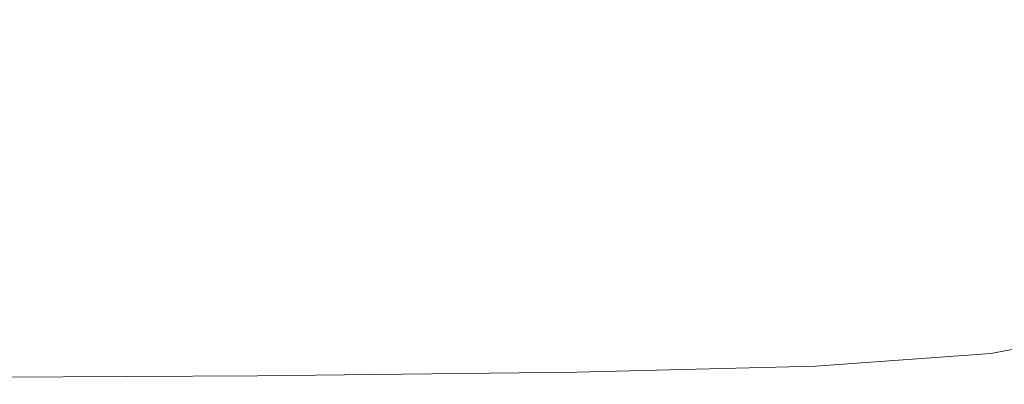
# Model space of a CAD drawing. Extents: x -105 to 105, y -114 to 0.
# Drawn here: x 58 to 89, y -54 to -42 of the extents above; entities that cross this region are included whole.
import ezdxf

# ---------------------------------------------------------------- set-up
doc = ezdxf.new("R2010")
doc.units = 0
doc.header["$LTSCALE"] = 500
doc.header["$MEASUREMENT"] = 0
doc.layers.add('NOVOTERM_CHROM', color=7, linetype='Continuous')

msp = doc.modelspace()

# ---------------------------------------------------------------- linework, layer by layer
at = {"layer": 'NOVOTERM_CHROM', "lineweight": 0}
for points, invisible_edges in [([(77.645, -41.589, 24.155), (72.743, -39.824, 24.037), (71.709, -40.445, 24.037), (76.28, -42.443, 24.155)], 15), ([(77.645, -41.589, -24.366), (76.28, -42.443, -24.366), (71.709, -40.445, -24.218), (72.743, -39.824, -24.218)], 15), ([(84.962, -42.396, 24.195), (86.056, -41.025, 24.195), (79.558, -39.656, 24.155), (78.735, -40.637, 24.155)], 15), ([(84.962, -42.396, -24.416), (78.735, -40.637, -24.366), (79.558, -39.656, -24.366), (86.056, -41.025, -24.416)], 15), ([(86.056, -41.025, 24.195), (92.554, -42.395, 24.155), (93.469, -40.71, 24.155), (86.794, -39.712, 24.195)], 15), ([(86.056, -41.025, -24.416), (86.794, -39.712, -24.416), (93.469, -40.71, -24.366), (92.554, -42.395, -24.366)], 15), ([(74.636, -43.131, -24.366), (70.421, -41.004, -24.218), (71.709, -40.445, -24.218), (76.28, -42.443, -24.366)], 15), ([(74.636, -43.131, 24.155), (76.28, -42.443, 24.155), (71.709, -40.445, 24.037), (70.421, -41.004, 24.037)], 15), ([(84.962, -42.396, 24.195), (78.735, -40.637, 24.155), (77.645, -41.589, 24.155), (83.527, -43.707, 24.195)], 15), ([(84.962, -42.396, -24.416), (83.527, -43.707, -24.416), (77.645, -41.589, -24.366), (78.735, -40.637, -24.366)], 15), ([(72.236, -43.665, -24.366), (68.421, -41.488, -24.218), (70.421, -41.004, -24.218), (74.636, -43.131, -24.366)], 15), ([(72.236, -43.665, 24.155), (74.636, -43.131, 24.155), (70.421, -41.004, 24.037), (68.421, -41.488, 24.037)], 15), ([(84.962, -42.396, 24.195), (91.189, -44.155, 24.155), (92.554, -42.395, 24.155), (86.056, -41.025, 24.195)], 15), ([(84.962, -42.396, -24.416), (86.056, -41.025, -24.416), (92.554, -42.395, -24.366), (91.189, -44.155, -24.366)], 15), ([(72.236, -43.665, -24.366), (68.607, -44.062, -24.366), (65.25, -41.882, -24.218), (68.421, -41.488, -24.218)], 15), ([(72.236, -43.665, 24.155), (68.421, -41.488, 24.037), (65.25, -41.882, 24.037), (68.607, -44.062, 24.155)], 15), ([(83.527, -43.707, 24.195), (77.645, -41.589, 24.155), (76.28, -42.443, 24.155), (81.765, -44.842, 24.195)], 15), ([(83.527, -43.707, -24.416), (81.765, -44.842, -24.416), (76.28, -42.443, -24.366), (77.645, -41.589, -24.366)], 15), ([(68.607, -44.062, -24.366), (63.271, -44.335, -24.366), (60.449, -42.174, -24.218), (65.25, -41.882, -24.218)], 15), ([(68.607, -44.062, 24.155), (65.25, -41.882, 24.037), (60.449, -42.174, 24.037), (63.271, -44.335, 24.155)], 15), ([(55.756, -44.499, 24.155), (63.271, -44.335, 24.155), (60.449, -42.174, 24.037), (53.558, -42.349, 24.037)], 15), ([(55.756, -44.499, -24.366), (53.558, -42.349, -24.218), (60.449, -42.174, -24.218), (63.271, -44.335, -24.366)], 15), ([(79.693, -45.683, -24.416), (74.636, -43.131, -24.366), (76.28, -42.443, -24.366), (81.765, -44.842, -24.416)], 15), ([(79.693, -45.683, 24.195), (81.765, -44.842, 24.195), (76.28, -42.443, 24.155), (74.636, -43.131, 24.155)], 15), ([(84.962, -42.396, 24.195), (83.527, -43.707, 24.195), (89.409, -45.825, 24.155), (91.189, -44.155, 24.155)], 15), ([(84.962, -42.396, -24.416), (91.189, -44.155, -24.366), (89.409, -45.825, -24.366), (83.527, -43.707, -24.416)], 15), ([(76.814, -46.279, -24.416), (72.236, -43.665, -24.366), (74.636, -43.131, -24.366), (79.693, -45.683, -24.416)], 15), ([(76.814, -46.279, 24.195), (79.693, -45.683, 24.195), (74.636, -43.131, 24.155), (72.236, -43.665, 24.155)], 15), ([(76.814, -46.279, -24.416), (72.634, -46.678, -24.416), (68.607, -44.062, -24.366), (72.236, -43.665, -24.366)], 15), ([(76.814, -46.279, 24.195), (72.236, -43.665, 24.155), (68.607, -44.062, 24.155), (72.634, -46.678, 24.195)], 15), ([(83.527, -43.707, 24.195), (81.765, -44.842, 24.195), (87.251, -47.24, 24.155), (89.409, -45.825, 24.155)], 15), ([(83.527, -43.707, -24.416), (89.409, -45.825, -24.366), (87.251, -47.24, -24.366), (81.765, -44.842, -24.416)], 15), ([(58.393, -47.079, 24.195), (66.659, -46.928, 24.195), (63.271, -44.335, 24.155), (55.756, -44.499, 24.155)], 15), ([(58.393, -47.079, -24.416), (55.756, -44.499, -24.366), (63.271, -44.335, -24.366), (66.659, -46.928, -24.416)], 15), ([(72.634, -46.678, -24.416), (66.659, -46.928, -24.416), (63.271, -44.335, -24.366), (68.607, -44.062, -24.366)], 15), ([(72.634, -46.678, 24.195), (68.607, -44.062, 24.155), (63.271, -44.335, 24.155), (66.659, -46.928, 24.195)], 15), ([(48.995, -47.115, 24.196), (58.393, -47.079, 24.195), (55.756, -44.499, 24.155), (47.193, -44.548, 24.155)], 15), ([(48.995, -47.115, -24.417), (47.193, -44.548, -24.366), (55.756, -44.499, -24.366), (58.393, -47.079, -24.416)], 15), ([(79.693, -45.683, -24.416), (81.765, -44.842, -24.416), (87.251, -47.24, -24.366), (84.75, -48.235, -24.366)], 15), ([(79.693, -45.683, 24.195), (84.75, -48.235, 24.155), (87.251, -47.24, 24.155), (81.765, -44.842, 24.195)], 15), ([(76.814, -46.279, -24.416), (79.693, -45.683, -24.416), (84.75, -48.235, -24.366), (81.392, -48.892, -24.366)], 15), ([(76.814, -46.279, 24.195), (81.392, -48.892, 24.155), (84.75, -48.235, 24.155), (79.693, -45.683, 24.195)], 15), ([(89.409, -45.825, 24.155), (87.251, -47.24, 24.155), (91.822, -49.238, 24.037), (94.311, -47.59, 24.037)], 15), ([(89.409, -45.825, -24.366), (94.311, -47.59, -24.218), (91.822, -49.238, -24.218), (87.251, -47.24, -24.366)], 15), ([(76.814, -46.279, -24.416), (81.392, -48.892, -24.366), (76.662, -49.293, -24.366), (72.634, -46.678, -24.416)], 15), ([(76.814, -46.279, 24.195), (72.634, -46.678, 24.195), (76.662, -49.293, 24.155), (81.392, -48.892, 24.155)], 15), ([(72.634, -46.678, -24.416), (76.662, -49.293, -24.366), (70.046, -49.522, -24.366), (66.659, -46.928, -24.416)], 15), ([(72.634, -46.678, 24.195), (66.659, -46.928, 24.195), (70.046, -49.522, 24.155), (76.662, -49.293, 24.155)], 15), ([(48.995, -47.115, 24.196), (50.7, -49.709, 24.159), (61.03, -49.659, 24.155), (58.393, -47.079, 24.195)], 15), ([(48.995, -47.115, -24.417), (58.393, -47.079, -24.416), (61.03, -49.659, -24.366), (50.7, -49.709, -24.371)], 15), ([(58.393, -47.079, 24.195), (61.03, -49.659, 24.155), (70.046, -49.522, 24.155), (66.659, -46.928, 24.195)], 15), ([(58.393, -47.079, -24.416), (66.659, -46.928, -24.416), (70.046, -49.522, -24.366), (61.03, -49.659, -24.366)], 15), ([(84.75, -48.235, -24.366), (87.251, -47.24, -24.366), (91.822, -49.238, -24.218), (88.964, -50.361, -24.218)], 15), ([(84.75, -48.235, 24.155), (88.964, -50.361, 24.037), (91.822, -49.238, 24.037), (87.251, -47.24, 24.155)], 15), ([(81.392, -48.892, -24.366), (84.75, -48.235, -24.366), (88.964, -50.361, -24.218), (85.207, -51.069, -24.218)], 15), ([(81.392, -48.892, 24.155), (85.207, -51.069, 24.037), (88.964, -50.361, 24.037), (84.75, -48.235, 24.155)], 15), ([(81.392, -48.892, -24.366), (85.207, -51.069, -24.218), (80.019, -51.473, -24.218), (76.662, -49.293, -24.366)], 15), ([(81.392, -48.892, 24.155), (76.662, -49.293, 24.155), (80.019, -51.473, 24.037), (85.207, -51.069, 24.037)], 15), ([(76.662, -49.293, -24.366), (80.019, -51.473, -24.218), (72.869, -51.683, -24.218), (70.046, -49.522, -24.366)], 15), ([(76.662, -49.293, 24.155), (70.046, -49.522, 24.155), (72.869, -51.683, 24.037), (80.019, -51.473, 24.037)], 15), ([(91.492, -51.637, -23.971), (88.964, -50.361, -24.218), (91.822, -49.238, -24.218), (94.564, -50.437, -23.971)], 15), ([(91.492, -51.637, 23.839), (94.564, -50.437, 23.839), (91.822, -49.238, 24.037), (88.964, -50.361, 24.037)], 15), ([(50.7, -49.709, 24.159), (52.135, -51.878, 24.042), (63.227, -51.808, 24.037), (61.03, -49.659, 24.155)], 15), ([(50.7, -49.709, -24.371), (61.03, -49.659, -24.366), (63.227, -51.808, -24.218), (52.135, -51.878, -24.225)], 15), ([(61.03, -49.659, 24.155), (63.227, -51.808, 24.037), (72.869, -51.683, 24.037), (70.046, -49.522, 24.155)], 15), ([(61.03, -49.659, -24.366), (70.046, -49.522, -24.366), (72.869, -51.683, -24.218), (63.227, -51.808, -24.218)], 15), ([(87.496, -52.376, -23.971), (85.207, -51.069, -24.218), (88.964, -50.361, -24.218), (91.492, -51.637, -23.971)], 15), ([(87.496, -52.376, 23.839), (91.492, -51.637, 23.839), (88.964, -50.361, 24.037), (85.207, -51.069, 24.037)], 15), ([(87.496, -52.376, -23.971), (82.033, -52.781, -23.971), (80.019, -51.473, -24.218), (85.207, -51.069, -24.218)], 15), ([(87.496, -52.376, 23.839), (85.207, -51.069, 24.037), (80.019, -51.473, 24.037), (82.033, -52.781, 23.839)], 15), ([(82.033, -52.781, -23.971), (74.563, -52.979, -23.971), (72.869, -51.683, -24.218), (80.019, -51.473, -24.218)], 15), ([(82.033, -52.781, 23.839), (80.019, -51.473, 24.037), (72.869, -51.683, 24.037), (74.563, -52.979, 23.839)], 15), ([(53.127, -53.167, -23.976), (52.135, -51.878, -24.225), (63.227, -51.808, -24.218), (64.546, -53.098, -23.971)], 15), ([(53.127, -53.167, 23.843), (64.546, -53.098, 23.839), (63.227, -51.808, 24.037), (52.135, -51.878, 24.042)], 15), ([(64.546, -53.098, -23.971), (63.227, -51.808, -24.218), (72.869, -51.683, -24.218), (74.563, -52.979, -23.971)], 15), ([(64.546, -53.098, 23.839), (74.563, -52.979, 23.839), (72.869, -51.683, 24.037), (63.227, -51.808, 24.037)], 15), ([(88.64, -53.029, -23.652), (87.496, -52.376, -23.971), (91.492, -51.637, -23.971), (92.757, -52.275, -23.652)], 7), ([(88.64, -53.029, 23.583), (92.757, -52.275, 23.583), (91.492, -51.637, 23.839), (87.496, -52.376, 23.839)], 15), ([(88.64, -53.029, -23.652), (83.04, -53.435, -23.652), (82.033, -52.781, -23.971), (87.496, -52.376, -23.971)], 15), ([(88.64, -53.029, 23.583), (87.496, -52.376, 23.839), (82.033, -52.781, 23.839), (83.04, -53.435, 23.583)], 7), ([(88.64, -53.029, -23.652), (92.757, -52.275, -23.652), (93.178, -52.488, -23.287), (89.021, -53.247, -23.287)], 13), ([(88.64, -53.029, 23.583), (89.021, -53.247, 23.29), (93.178, -52.488, 23.29), (92.757, -52.275, 23.583)], 3), ([(89.021, -53.247, -23.287), (93.178, -52.488, -23.287), (93.178, -52.488, -22.902), (89.021, -53.247, -22.902)], 15), ([(89.021, -53.247, 23.29), (89.021, -53.247, 22.979), (93.178, -52.488, 22.979), (93.178, -52.488, 23.29)], 15), ([(89.021, -53.247, 2.384), (89.021, -53.247, 0.209), (93.178, -52.488, 0.209), (93.178, -52.488, 2.384)], 15), ([(89.021, -53.247, 0.209), (89.021, -53.247, -2.557), (93.178, -52.488, -2.557), (93.178, -52.488, 0.209)], 15), ([(89.021, -53.247, 2.384), (93.178, -52.488, 2.384), (93.178, -52.488, 4.416), (89.021, -53.247, 4.416)], 15), ([(89.021, -53.247, 4.416), (93.178, -52.488, 4.416), (93.178, -52.488, 6.754), (89.021, -53.247, 6.754)], 15), ([(89.021, -53.247, -21.841), (89.021, -53.247, -22.525), (93.178, -52.488, -22.525), (93.178, -52.488, -21.841)], 15), ([(89.021, -53.247, -22.525), (89.021, -53.247, -22.902), (93.178, -52.488, -22.902), (93.178, -52.488, -22.525)], 15), ([(89.021, -53.247, -21.841), (93.178, -52.488, -21.841), (93.178, -52.488, -20.536), (89.021, -53.247, -20.536)], 15), ([(89.021, -53.247, -20.536), (93.178, -52.488, -20.536), (93.178, -52.488, -18.295), (89.021, -53.247, -18.295)], 15), ([(89.021, -53.247, 22.123), (89.021, -53.247, 21.086), (93.178, -52.488, 21.086), (93.178, -52.488, 22.123)], 15), ([(89.021, -53.247, 21.086), (89.021, -53.247, 19.314), (93.178, -52.488, 19.314), (93.178, -52.488, 21.086)], 15), ([(89.021, -53.247, 22.123), (93.178, -52.488, 22.123), (93.178, -52.488, 22.673), (89.021, -53.247, 22.673)], 15), ([(89.021, -53.247, 22.673), (93.178, -52.488, 22.673), (93.178, -52.488, 22.979), (89.021, -53.247, 22.979)], 15), ([(89.021, -53.247, -10.636), (89.021, -53.247, -14.804), (93.178, -52.488, -14.804), (93.178, -52.488, -10.636)], 15), ([(89.021, -53.247, -14.804), (89.021, -53.247, -18.295), (93.178, -52.488, -18.295), (93.178, -52.488, -14.804)], 15), ([(89.021, -53.247, -10.636), (93.178, -52.488, -10.636), (93.178, -52.488, -6.363), (89.021, -53.247, -6.363)], 15), ([(89.021, -53.247, -6.363), (93.178, -52.488, -6.363), (93.178, -52.488, -2.557), (89.021, -53.247, -2.557)], 15), ([(89.021, -53.247, 13.26), (89.021, -53.247, 9.847), (93.178, -52.488, 9.847), (93.178, -52.488, 13.26)], 15), ([(89.021, -53.247, 9.847), (89.021, -53.247, 6.754), (93.178, -52.488, 6.754), (93.178, -52.488, 9.847)], 15), ([(89.021, -53.247, 13.26), (93.178, -52.488, 13.26), (93.178, -52.488, 16.56), (89.021, -53.247, 16.56)], 15), ([(89.021, -53.247, 16.56), (93.178, -52.488, 16.56), (93.178, -52.488, 19.314), (89.021, -53.247, 19.314)], 15), ([(83.04, -53.435, -23.652), (75.41, -53.628, -23.652), (74.563, -52.979, -23.971), (82.033, -52.781, -23.971)], 15), ([(83.04, -53.435, 23.583), (82.033, -52.781, 23.839), (74.563, -52.979, 23.839), (75.41, -53.628, 23.583)], 7), ([(53.704, -53.803, -23.653), (53.127, -53.167, -23.976), (64.546, -53.098, -23.971), (65.205, -53.743, -23.652)], 7), ([(53.704, -53.803, 23.584), (65.205, -53.743, 23.583), (64.546, -53.098, 23.839), (53.127, -53.167, 23.843)], 15), ([(65.205, -53.743, -23.652), (64.546, -53.098, -23.971), (74.563, -52.979, -23.971), (75.41, -53.628, -23.652)], 7), ([(65.205, -53.743, 23.583), (75.41, -53.628, 23.583), (74.563, -52.979, 23.839), (64.546, -53.098, 23.839)], 15), ([(88.64, -53.029, -23.652), (89.021, -53.247, -23.287), (83.375, -53.653, -23.287), (83.04, -53.435, -23.652)], 7), ([(88.64, -53.029, 23.583), (83.04, -53.435, 23.583), (83.375, -53.653, 23.29), (89.021, -53.247, 23.29)], 15), ([(83.04, -53.435, -23.652), (83.375, -53.653, -23.287), (75.692, -53.844, -23.287), (75.41, -53.628, -23.652)], 7), ([(83.04, -53.435, 23.583), (75.41, -53.628, 23.583), (75.692, -53.844, 23.29), (83.375, -53.653, 23.29)], 15), ([(89.021, -53.247, -23.287), (89.021, -53.247, -22.902), (83.375, -53.653, -22.902), (83.375, -53.653, -23.287)], 15), ([(89.021, -53.247, 23.29), (83.375, -53.653, 23.29), (83.375, -53.653, 22.979), (89.021, -53.247, 22.979)], 15), ([(89.021, -53.247, 2.384), (89.021, -53.247, 4.416), (83.375, -53.653, 4.416), (83.375, -53.653, 2.384)], 15), ([(89.021, -53.247, 4.416), (89.021, -53.247, 6.754), (83.375, -53.653, 6.754), (83.375, -53.653, 4.416)], 15), ([(89.021, -53.247, 2.384), (83.375, -53.653, 2.384), (83.375, -53.653, 0.209), (89.021, -53.247, 0.209)], 15), ([(89.021, -53.247, 0.209), (83.375, -53.653, 0.209), (83.375, -53.653, -2.557), (89.021, -53.247, -2.557)], 15), ([(89.021, -53.247, -21.841), (89.021, -53.247, -20.536), (83.375, -53.653, -20.536), (83.375, -53.653, -21.841)], 15), ([(89.021, -53.247, -20.536), (89.021, -53.247, -18.295), (83.375, -53.653, -18.295), (83.375, -53.653, -20.536)], 15), ([(89.021, -53.247, -21.841), (83.375, -53.653, -21.841), (83.375, -53.653, -22.525), (89.021, -53.247, -22.525)], 15), ([(89.021, -53.247, -22.525), (83.375, -53.653, -22.525), (83.375, -53.653, -22.902), (89.021, -53.247, -22.902)], 15), ([(89.021, -53.247, 22.123), (89.021, -53.247, 22.673), (83.375, -53.653, 22.673), (83.375, -53.653, 22.123)], 15), ([(89.021, -53.247, 22.673), (89.021, -53.247, 22.979), (83.375, -53.653, 22.979), (83.375, -53.653, 22.673)], 15), ([(89.021, -53.247, 22.123), (83.375, -53.653, 22.123), (83.375, -53.653, 21.086), (89.021, -53.247, 21.086)], 15), ([(89.021, -53.247, 21.086), (83.375, -53.653, 21.086), (83.375, -53.653, 19.314), (89.021, -53.247, 19.314)], 15), ([(89.021, -53.247, -10.636), (89.021, -53.247, -6.363), (83.375, -53.653, -6.363), (83.375, -53.653, -10.636)], 15), ([(89.021, -53.247, -6.363), (89.021, -53.247, -2.557), (83.375, -53.653, -2.557), (83.375, -53.653, -6.363)], 15), ([(89.021, -53.247, -10.636), (83.375, -53.653, -10.636), (83.375, -53.653, -14.804), (89.021, -53.247, -14.804)], 15), ([(89.021, -53.247, -14.804), (83.375, -53.653, -14.804), (83.375, -53.653, -18.295), (89.021, -53.247, -18.295)], 15), ([(89.021, -53.247, 13.26), (89.021, -53.247, 16.56), (83.375, -53.653, 16.56), (83.375, -53.653, 13.26)], 15), ([(89.021, -53.247, 16.56), (89.021, -53.247, 19.314), (83.375, -53.653, 19.314), (83.375, -53.653, 16.56)], 15), ([(89.021, -53.247, 13.26), (83.375, -53.653, 13.26), (83.375, -53.653, 9.847), (89.021, -53.247, 9.847)], 15), ([(89.021, -53.247, 9.847), (83.375, -53.653, 9.847), (83.375, -53.653, 6.754), (89.021, -53.247, 6.754)], 15), ([(53.704, -53.803, -23.653), (65.205, -53.743, -23.652), (65.425, -53.958, -23.287), (53.896, -54.016, -23.287)], 15), ([(53.704, -53.803, 23.584), (53.896, -54.016, 23.29), (65.425, -53.958, 23.29), (65.205, -53.743, 23.583)], 7), ([(65.205, -53.743, -23.652), (75.41, -53.628, -23.652), (75.692, -53.844, -23.287), (65.425, -53.958, -23.287)], 15), ([(65.205, -53.743, 23.583), (65.425, -53.958, 23.29), (75.692, -53.844, 23.29), (75.41, -53.628, 23.583)], 7), ([(83.375, -53.653, -23.287), (83.375, -53.653, -22.902), (75.692, -53.844, -22.902), (75.692, -53.844, -23.287)], 15), ([(83.375, -53.653, 23.29), (75.692, -53.844, 23.29), (75.692, -53.844, 22.979), (83.375, -53.653, 22.979)], 15), ([(83.375, -53.653, 2.384), (83.375, -53.653, 4.416), (75.692, -53.844, 4.416), (75.692, -53.844, 2.384)], 15), ([(83.375, -53.653, 4.416), (83.375, -53.653, 6.754), (75.692, -53.844, 6.754), (75.692, -53.844, 4.416)], 15), ([(83.375, -53.653, 2.384), (75.692, -53.844, 2.384), (75.692, -53.844, 0.209), (83.375, -53.653, 0.209)], 15), ([(83.375, -53.653, 0.209), (75.692, -53.844, 0.209), (75.692, -53.844, -2.557), (83.375, -53.653, -2.557)], 15), ([(83.375, -53.653, -21.841), (83.375, -53.653, -20.536), (75.692, -53.844, -20.536), (75.692, -53.844, -21.841)], 15), ([(83.375, -53.653, -20.536), (83.375, -53.653, -18.295), (75.692, -53.844, -18.295), (75.692, -53.844, -20.536)], 15), ([(83.375, -53.653, -21.841), (75.692, -53.844, -21.841), (75.692, -53.844, -22.525), (83.375, -53.653, -22.525)], 15), ([(83.375, -53.653, -22.525), (75.692, -53.844, -22.525), (75.692, -53.844, -22.902), (83.375, -53.653, -22.902)], 15), ([(83.375, -53.653, 22.123), (83.375, -53.653, 22.673), (75.692, -53.844, 22.673), (75.692, -53.844, 22.123)], 15), ([(83.375, -53.653, 22.673), (83.375, -53.653, 22.979), (75.692, -53.844, 22.979), (75.692, -53.844, 22.673)], 15), ([(83.375, -53.653, 22.123), (75.692, -53.844, 22.123), (75.692, -53.844, 21.086), (83.375, -53.653, 21.086)], 15), ([(83.375, -53.653, 21.086), (75.692, -53.844, 21.086), (75.692, -53.844, 19.314), (83.375, -53.653, 19.314)], 15), ([(83.375, -53.653, -10.636), (83.375, -53.653, -6.363), (75.692, -53.844, -6.363), (75.692, -53.844, -10.636)], 15), ([(83.375, -53.653, -6.363), (83.375, -53.653, -2.557), (75.692, -53.844, -2.557), (75.692, -53.844, -6.363)], 15), ([(83.375, -53.653, -10.636), (75.692, -53.844, -10.636), (75.692, -53.844, -14.804), (83.375, -53.653, -14.804)], 15), ([(83.375, -53.653, -14.804), (75.692, -53.844, -14.804), (75.692, -53.844, -18.295), (83.375, -53.653, -18.295)], 15), ([(83.375, -53.653, 13.26), (83.375, -53.653, 16.56), (75.692, -53.844, 16.56), (75.692, -53.844, 13.26)], 15), ([(83.375, -53.653, 16.56), (83.375, -53.653, 19.314), (75.692, -53.844, 19.314), (75.692, -53.844, 16.56)], 15), ([(83.375, -53.653, 13.26), (75.692, -53.844, 13.26), (75.692, -53.844, 9.847), (83.375, -53.653, 9.847)], 15), ([(83.375, -53.653, 9.847), (75.692, -53.844, 9.847), (75.692, -53.844, 6.754), (83.375, -53.653, 6.754)], 15), ([(53.896, -54.016, -23.287), (65.425, -53.958, -23.287), (65.425, -53.958, -22.902), (53.896, -54.016, -22.902)], 15), ([(53.896, -54.016, 23.29), (53.896, -54.016, 22.979), (65.425, -53.958, 22.979), (65.425, -53.958, 23.29)], 15), ([(53.896, -54.016, 2.384), (53.896, -54.016, 0.209), (65.425, -53.958, 0.209), (65.425, -53.958, 2.384)], 15), ([(53.896, -54.016, 0.209), (53.896, -54.016, -2.557), (65.425, -53.958, -2.557), (65.425, -53.958, 0.209)], 15), ([(53.896, -54.016, 2.384), (65.425, -53.958, 2.384), (65.425, -53.958, 4.416), (53.896, -54.016, 4.416)], 15), ([(53.896, -54.016, 4.416), (65.425, -53.958, 4.416), (65.425, -53.958, 6.754), (53.896, -54.016, 6.754)], 15), ([(53.896, -54.016, -21.841), (53.896, -54.016, -22.525), (65.425, -53.958, -22.525), (65.425, -53.958, -21.841)], 15), ([(53.896, -54.016, -22.525), (53.896, -54.016, -22.902), (65.425, -53.958, -22.902), (65.425, -53.958, -22.525)], 15), ([(53.896, -54.016, -21.841), (65.425, -53.958, -21.841), (65.425, -53.958, -20.536), (53.896, -54.016, -20.536)], 15), ([(53.896, -54.016, -20.536), (65.425, -53.958, -20.536), (65.425, -53.958, -18.295), (53.896, -54.016, -18.295)], 15), ([(53.896, -54.016, 22.123), (53.896, -54.016, 21.086), (65.425, -53.958, 21.086), (65.425, -53.958, 22.123)], 15), ([(53.896, -54.016, 21.086), (53.896, -54.016, 19.314), (65.425, -53.958, 19.314), (65.425, -53.958, 21.086)], 15), ([(53.896, -54.016, 22.123), (65.425, -53.958, 22.123), (65.425, -53.958, 22.673), (53.896, -54.016, 22.673)], 15), ([(53.896, -54.016, 22.673), (65.425, -53.958, 22.673), (65.425, -53.958, 22.979), (53.896, -54.016, 22.979)], 15), ([(53.896, -54.016, -10.636), (53.896, -54.016, -14.804), (65.425, -53.958, -14.804), (65.425, -53.958, -10.636)], 15), ([(53.896, -54.016, -14.804), (53.896, -54.016, -18.295), (65.425, -53.958, -18.295), (65.425, -53.958, -14.804)], 15), ([(53.896, -54.016, -10.636), (65.425, -53.958, -10.636), (65.425, -53.958, -6.363), (53.896, -54.016, -6.363)], 15), ([(53.896, -54.016, -6.363), (65.425, -53.958, -6.363), (65.425, -53.958, -2.557), (53.896, -54.016, -2.557)], 15), ([(53.896, -54.016, 13.26), (53.896, -54.016, 9.847), (65.425, -53.958, 9.847), (65.425, -53.958, 13.26)], 15), ([(53.896, -54.016, 9.847), (53.896, -54.016, 6.754), (65.425, -53.958, 6.754), (65.425, -53.958, 9.847)], 15), ([(53.896, -54.016, 13.26), (65.425, -53.958, 13.26), (65.425, -53.958, 16.56), (53.896, -54.016, 16.56)], 15), ([(53.896, -54.016, 16.56), (65.425, -53.958, 16.56), (65.425, -53.958, 19.314), (53.896, -54.016, 19.314)], 15), ([(65.425, -53.958, -23.287), (75.692, -53.844, -23.287), (75.692, -53.844, -22.902), (65.425, -53.958, -22.902)], 15), ([(65.425, -53.958, 23.29), (65.425, -53.958, 22.979), (75.692, -53.844, 22.979), (75.692, -53.844, 23.29)], 15), ([(65.425, -53.958, 2.384), (65.425, -53.958, 0.209), (75.692, -53.844, 0.209), (75.692, -53.844, 2.384)], 15), ([(65.425, -53.958, 0.209), (65.425, -53.958, -2.557), (75.692, -53.844, -2.557), (75.692, -53.844, 0.209)], 15), ([(65.425, -53.958, 2.384), (75.692, -53.844, 2.384), (75.692, -53.844, 4.416), (65.425, -53.958, 4.416)], 15), ([(65.425, -53.958, 4.416), (75.692, -53.844, 4.416), (75.692, -53.844, 6.754), (65.425, -53.958, 6.754)], 15), ([(65.425, -53.958, -21.841), (65.425, -53.958, -22.525), (75.692, -53.844, -22.525), (75.692, -53.844, -21.841)], 15), ([(65.425, -53.958, -22.525), (65.425, -53.958, -22.902), (75.692, -53.844, -22.902), (75.692, -53.844, -22.525)], 15), ([(65.425, -53.958, -21.841), (75.692, -53.844, -21.841), (75.692, -53.844, -20.536), (65.425, -53.958, -20.536)], 15), ([(65.425, -53.958, -20.536), (75.692, -53.844, -20.536), (75.692, -53.844, -18.295), (65.425, -53.958, -18.295)], 15), ([(65.425, -53.958, 22.123), (65.425, -53.958, 21.086), (75.692, -53.844, 21.086), (75.692, -53.844, 22.123)], 15), ([(65.425, -53.958, 21.086), (65.425, -53.958, 19.314), (75.692, -53.844, 19.314), (75.692, -53.844, 21.086)], 15), ([(65.425, -53.958, 22.123), (75.692, -53.844, 22.123), (75.692, -53.844, 22.673), (65.425, -53.958, 22.673)], 15), ([(65.425, -53.958, 22.673), (75.692, -53.844, 22.673), (75.692, -53.844, 22.979), (65.425, -53.958, 22.979)], 15), ([(65.425, -53.958, -10.636), (65.425, -53.958, -14.804), (75.692, -53.844, -14.804), (75.692, -53.844, -10.636)], 15), ([(65.425, -53.958, -14.804), (65.425, -53.958, -18.295), (75.692, -53.844, -18.295), (75.692, -53.844, -14.804)], 15), ([(65.425, -53.958, -10.636), (75.692, -53.844, -10.636), (75.692, -53.844, -6.363), (65.425, -53.958, -6.363)], 15), ([(65.425, -53.958, -6.363), (75.692, -53.844, -6.363), (75.692, -53.844, -2.557), (65.425, -53.958, -2.557)], 15), ([(65.425, -53.958, 13.26), (65.425, -53.958, 9.847), (75.692, -53.844, 9.847), (75.692, -53.844, 13.26)], 15), ([(65.425, -53.958, 9.847), (65.425, -53.958, 6.754), (75.692, -53.844, 6.754), (75.692, -53.844, 9.847)], 15), ([(65.425, -53.958, 13.26), (75.692, -53.844, 13.26), (75.692, -53.844, 16.56), (65.425, -53.958, 16.56)], 15), ([(65.425, -53.958, 16.56), (75.692, -53.844, 16.56), (75.692, -53.844, 19.314), (65.425, -53.958, 19.314)], 15)]:
    msp.add_3dface(points, dxfattribs=dict(at, invisible_edges=invisible_edges))

doc.saveas('drawing.dxf')
